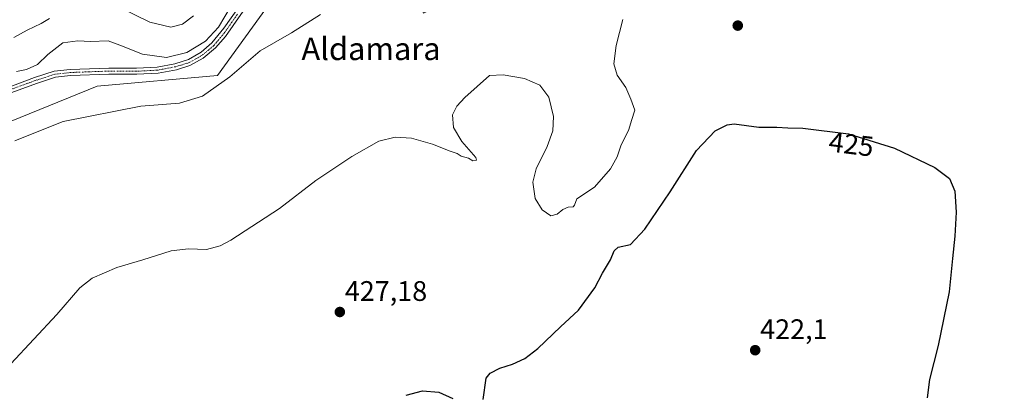
# Model space of a CAD drawing. Units: metres. Extents: x 625086 to 628555, y 4697167 to 4699543.
# Drawn here: x 628026 to 628375, y 4698665 to 4698798 of the extents above; entities that cross this region are included whole.
import ezdxf
from ezdxf.enums import TextEntityAlignment as Align

# ---------------------------------------------------------------- set-up
doc = ezdxf.new("R2010")
doc.units = ezdxf.units.M
doc.header["$MEASUREMENT"] = 0
doc.linetypes.add('TRAZO_Y_PUNTO', pattern=[1, 0.5, -0.25, 0, -0.25])
for name, color, linetype, lineweight in [('Camino', 19, 'Continuous', 0), ('Camino Cxs', 19, 'Continuous', 0), ('Camino eje', 39, 'TRAZO_Y_PUNTO', 13), ('Carátula', 7, 'Continuous', 5), ('Cultivos herbáceos CxS', 92, 'Continuous', 0), ('Curva de nivel maestra', 36, 'Continuous', 30), ('Curva de nivel normal', 36, 'Continuous', 0), ('Matorral', 135, 'Continuous', 0), ('Matorral CxS', 135, 'Continuous', 0), ('Punto de cota en terreno', 7, 'Continuous', 0), ('Rótulo de curva de nivel directora', 19, 'Continuous', 0), ('Rótulo de punto de cota en terreno', 19, 'Continuous', 0), ('Texto cartográfico', 19, 'Continuous', 0)]:
    doc.layers.add(name, color=color, linetype=linetype, lineweight=lineweight)
doc.styles.add('Arial', font='txt', dxfattribs={"height": 0.2})

# ---------------------------------------------------------------- blocks, each defined once
blk = doc.blocks.new('*U150')
at = {"layer": 'Cultivos herbáceos CxS', "color": 92, "linetype": 'Continuous', "lineweight": 0}
blk.add_polyline3d([(627995.26, 4698750.34, 437.34), (628053.72, 4698774.09, 437.21), (628096.31, 4698777.94, 435.59), (628116.16, 4698805.47, 436.54), (628123.2, 4698817.64, 437.53), (628130.89, 4698839.41, 438.75), (628144.75, 4698863.45, 438.96), (628151.66, 4698864.96, 438.56), (628158.02, 4698866.34, 438.11), (628159.26, 4698855.53, 437.52), (628162.78, 4698824.82, 435.22), (628169.29, 4698799.96, 432.23), (628194.37, 4698812.68, 431.3), (628216.66, 4698834.85, 431.9), (628243.14, 4698842.52, 430.98), (628279.59, 4698867.38, 431.94), (628292.74, 4698868.93, 432.38), (628347.67, 4698870.86, 433.23), (628352.11, 4698878.07, 433.4), (628382.8, 4698856.55, 431.23)], dxfattribs=at)
blk = doc.blocks.new('*U157')
at = {"layer": 'Matorral CxS', "color": 135, "linetype": 'Continuous', "lineweight": 0}
blk.add_polyline3d([(628116.16, 4698805.47, 436.54), (628096.31, 4698777.94, 435.59), (628053.72, 4698774.09, 437.21), (627995.26, 4698750.34, 437.34)], dxfattribs=at)
blk = doc.blocks.new('*U185')
at = {"layer": 'Curva de nivel normal', "color": 36, "linetype": 'Continuous', "lineweight": 0}
blk.add_polyline3d([(628132.78, 4698799.49, 435), (628122.51, 4698793.01, 435), (628111.47, 4698786.67, 435), (628100.66, 4698777.48, 435), (628091.03, 4698770.52, 435), (628082.91, 4698768.05, 435), (628069.21, 4698767, 435), (628041.66, 4698761.59, 435), (628031.33, 4698757.5, 435), (628024.63, 4698754.74, 435)], dxfattribs=at)
blk = doc.blocks.new('*U193')
at = {"layer": 'Curva de nivel normal', "color": 36, "linetype": 'Continuous', "lineweight": 0}
blk.add_polyline3d([(628023.18, 4698675.68, 430), (628039.5, 4698693.12, 430), (628047.53, 4698702.6, 430), (628051.93, 4698706.04, 430), (628060.74, 4698709.78, 430), (628069.84, 4698712.54, 430), (628079.97, 4698715.68, 430), (628086.06, 4698716.43, 430), (628092.46, 4698716.17, 430), (628097.26, 4698717.47, 430), (628101.04, 4698719.48, 430), (628118.28, 4698730.74, 430), (628131.16, 4698740.69, 430), (628143.84, 4698749.24, 430), (628153.48, 4698754.57, 430), (628159.26, 4698756.05, 430), (628165.01, 4698755.68, 430), (628172.46, 4698753.58, 430), (628178.7, 4698751.08, 430), (628181.16, 4698750.22, 430), (628182.62, 4698749.34, 430), (628185.16, 4698748.54, 430), (628186.76, 4698747.64, 430), (628187.97, 4698747.89, 430), (628187.76, 4698748.8, 430), (628182.81, 4698754.53, 430), (628179.84, 4698759.5, 430), (628179.47, 4698763.93, 430), (628181.1, 4698767.05, 430), (628183.89, 4698770.06, 430), (628192.55, 4698777.86, 430), (628197.44, 4698778.18, 430), (628205.01, 4698776.82, 430), (628210.43, 4698774.44, 430), (628213.6, 4698770.18, 430), (628215.29, 4698763.34, 430), (628215.08, 4698758.27, 430), (628213.07, 4698752.72, 430), (628209.07, 4698744.82, 430), (628207.99, 4698740.13, 430), (628208.76, 4698734.25, 430), (628211.26, 4698730.33, 430), (628214.29, 4698728.16, 430), (628216.54, 4698728.7, 430), (628218.51, 4698730.38, 430), (628220.4, 4698731.23, 430), (628222.23, 4698731.39, 430), (628222.64, 4698731.96, 430), (628223.58, 4698734.14, 430), (628229.83, 4698738.27, 430), (628235.45, 4698744.84, 430), (628237.78, 4698749.01, 430), (628239.14, 4698752.91, 430), (628241.93, 4698758.7, 430), (628242.84, 4698761.93, 430), (628244.02, 4698765.58, 430), (628242.66, 4698769.54, 430), (628240.83, 4698773.69, 430), (628237.77, 4698778.04, 430), (628236.68, 4698782.04, 430), (628237.46, 4698788.48, 430), (628239.79, 4698797.8, 430)], dxfattribs=at)
blk = doc.blocks.new('*U198')
at = {"layer": 'Curva de nivel normal', "color": 36, "linetype": 'Continuous', "lineweight": 0}
for points in [[(628024.24, 4698791.32, 445), (628028.9, 4698794.03, 445), (628033.9, 4698796.36, 445), (628036.9, 4698798.06, 445)], [(628062.27, 4698801.72, 445), (628072.41, 4698796.77, 445), (628079.79, 4698795.02, 445), (628083.97, 4698796.05, 445), (628087.86, 4698799.04, 445)]]:
    blk.add_polyline3d(points, dxfattribs=at)
blk = doc.blocks.new('*U217')
at = {"layer": 'Curva de nivel maestra', "color": 36, "linetype": 'Continuous', "lineweight": 30}
for points in [[(628163.06, 4698664.62, 425), (628168.9, 4698666.14, 425), (628174.68, 4698665.64, 425), (628179.62, 4698663.34, 425)], [(628190.34, 4698662.98, 425), (628191.48, 4698670.58, 425), (628192.81, 4698672.35, 425), (628196.22, 4698674.19, 425), (628200.7, 4698675.51, 425), (628205.16, 4698677.56, 425), (628209.7, 4698681.07, 425), (628217.76, 4698688.77, 425), (628224.12, 4698694.64, 425), (628229.88, 4698702.6, 425), (628232.65, 4698707.82, 425), (628235.4, 4698712.55, 425), (628236.76, 4698715.7, 425), (628238.21, 4698717.05, 425), (628242.56, 4698717.93, 425), (628247.63, 4698723.39, 425), (628256.56, 4698736.69, 425), (628265.87, 4698751.35, 425), (628272.54, 4698758.3, 425), (628276.74, 4698760.37, 425), (628279.21, 4698760.71, 425), (628287.9, 4698759.64, 425), (628294.31, 4698759.54, 425), (628298.23, 4698759.29, 425), (628303.54, 4698759.21, 425), (628319.72, 4698757.22, 425), (628335.94, 4698752.16, 425), (628350.24, 4698745.28, 425), (628355.48, 4698741.39, 425), (628357.35, 4698736.93, 425), (628357.82, 4698729.42, 425), (628357.35, 4698720.88, 425), (628356.48, 4698713.03, 425), (628355.38, 4698701.15, 425), (628351.48, 4698682.22, 425), (628348.35, 4698670.09, 425), (628347.59, 4698663.67, 425)]]:
    blk.add_polyline3d(points, dxfattribs=at)
blk = doc.blocks.new('5PATER')
at = {"layer": 'Carátula', "linetype": 'Continuous', "lineweight": 5}
h = blk.add_hatch(color=250, dxfattribs=at)
edge = h.paths.add_edge_path()
edge.add_ellipse((0, 0.01), major_axis=(-1.33, -1.34), ratio=0.999422, start_angle=0, end_angle=360)

msp = doc.modelspace()

# ---------------------------------------------------------------- linework, layer by layer
at = {"layer": 'Camino', "color": 19, "linetype": 'Continuous', "lineweight": 0}
for points in [[(628007.45, 4698768.14, 438.55), (628031.56, 4698777.16, 438.68), (628038.53, 4698779.42, 437.72), (628044.11, 4698780.04, 437.32), (628057.85, 4698780.55, 437.93), (628067.7, 4698780.5, 438.05), (628075.01, 4698780.87, 438.45), (628081.27, 4698782.07, 438.59), (628086.04, 4698783.52, 438.52), (628090.57, 4698786.18, 439.09), (628094.35, 4698789.47, 439.13), (628098.62, 4698794.66, 438.88), (628106.36, 4698805.83, 438.48)], [(628108.15, 4698804.61, 437.86), (628099.15, 4698791.76, 438.2), (628095.64, 4698787.67, 438.42), (628091.25, 4698784, 438.45), (628086.57, 4698781.39, 437.7), (628081.79, 4698779.97, 437.97), (628075.27, 4698778.72, 437.77), (628067.75, 4698778.34, 437.52), (628057.88, 4698778.39, 437.52), (628044.27, 4698777.88, 437.16), (628038.98, 4698777.29, 437.42), (628032.27, 4698775.12, 438.08), (628013.01, 4698768.11, 437.89)]]:
    msp.add_polyline3d(points, dxfattribs=at)
at = {"layer": 'Camino Cxs', "color": 19, "linetype": 'Continuous', "lineweight": 0}
for points in [[(628007.45, 4698768.14, 438.55), (628031.56, 4698777.16, 438.68), (628038.53, 4698779.42, 437.72), (628044.11, 4698780.04, 437.32), (628057.85, 4698780.55, 437.93), (628067.7, 4698780.5, 438.05), (628075.01, 4698780.87, 438.45), (628081.27, 4698782.07, 438.59), (628086.04, 4698783.52, 438.52), (628090.57, 4698786.18, 439.09), (628094.35, 4698789.47, 439.13), (628098.62, 4698794.66, 438.88), (628106.36, 4698805.83, 438.48)], [(628108.15, 4698804.61, 437.86), (628099.15, 4698791.76, 438.2), (628095.64, 4698787.67, 438.42), (628091.25, 4698784, 438.45), (628086.57, 4698781.39, 437.7), (628081.79, 4698779.97, 437.97), (628075.27, 4698778.72, 437.77), (628067.75, 4698778.34, 437.52), (628057.88, 4698778.39, 437.52), (628044.27, 4698777.88, 437.16), (628038.98, 4698777.29, 437.42), (628032.27, 4698775.12, 438.08), (628013.01, 4698768.11, 437.89)]]:
    msp.add_polyline3d(points, dxfattribs=at)
at = {"layer": 'Camino eje', "color": 39, "linetype": 'TRAZO_Y_PUNTO', "lineweight": 13}
msp.add_polyline3d([(628103.39, 4698799.64, 438.44), (628098.89, 4698793.21, 438.54), (628096.75, 4698790.62, 438.6), (628095, 4698788.57, 438.82), (628093.11, 4698786.93, 438.73), (628090.91, 4698785.09, 438.75), (628088.65, 4698783.76, 438.51), (628086.31, 4698782.46, 438.11), (628083.92, 4698781.73, 438.16), (628081.53, 4698781.02, 438.29), (628075.14, 4698779.8, 438.11), (628067.73, 4698779.42, 437.79), (628057.87, 4698779.47, 437.72), (628051.06, 4698779.22, 437.25), (628044.19, 4698778.96, 437.24), (628038.76, 4698778.36, 437.45), (628035.27, 4698777.23, 437.89), (628031.92, 4698776.14, 438.36), (628022.29, 4698772.64, 438.21)], dxfattribs=at)
at = {"layer": 'Cultivos herbáceos CxS', "color": 92, "linetype": 'Continuous', "lineweight": 0}
msp.add_polyline3d([(627995.26, 4698750.34, 437.34), (628053.72, 4698774.09, 437.21), (628096.31, 4698777.94, 435.59), (628116.16, 4698805.47, 436.54), (628123.2, 4698817.64, 437.53), (628130.89, 4698839.41, 438.75), (628142.94, 4698860.31, 438.89), (628144.1, 4698862.31, 438.92), (628144.75, 4698863.45, 438.96), (628146.53, 4698863.84, 438.89), (628150.56, 4698864.72, 438.65), (628151.66, 4698864.96, 438.56), (628158.02, 4698866.34, 438.11), (628159.26, 4698855.53, 437.52), (628162.78, 4698824.82, 435.22), (628169.29, 4698799.96, 432.23), (628194.37, 4698812.68, 431.3), (628216.66, 4698834.85, 431.9), (628243.14, 4698842.52, 430.98), (628279.59, 4698867.38, 431.94), (628292.74, 4698868.93, 432.38), (628347.67, 4698870.86, 433.23), (628352.11, 4698878.07, 433.4)], dxfattribs=at)
at = {"layer": 'Curva de nivel normal', "color": 36, "linetype": 'Continuous', "lineweight": 0}
msp.add_polyline3d([(628101.19, 4698802.63, 440), (628096.64, 4698795.05, 440), (628092.02, 4698790.05, 440), (628085.41, 4698786.02, 440), (628078.24, 4698784.26, 440), (628069.77, 4698785.42, 440), (628061.78, 4698788.67, 440), (628057.56, 4698790.2, 440), (628051.37, 4698789.9, 440), (628046.85, 4698790.21, 440), (628041.56, 4698789.47, 440), (628036.24, 4698785.34, 440), (628032.6, 4698781.83, 440), (628028.71, 4698780.02, 440), (628025.17, 4698779.32, 440)], dxfattribs=at)
at = {"layer": 'Matorral', "color": 135, "linetype": 'Continuous', "lineweight": 0}
msp.add_polyline3d([(627995.26, 4698750.34, 437.34), (628053.72, 4698774.09, 437.21), (628096.31, 4698777.94, 435.59), (628116.16, 4698805.47, 436.54), (628123.2, 4698817.64, 437.53), (628130.89, 4698839.41, 438.75), (628142.94, 4698860.31, 438.89), (628144.1, 4698862.31, 438.92), (628144.75, 4698863.45, 438.96), (628146.53, 4698863.84, 438.89), (628150.56, 4698864.72, 438.65), (628151.66, 4698864.96, 438.56), (628158.02, 4698866.34, 438.11), (628159.26, 4698855.53, 437.52), (628162.78, 4698824.82, 435.22), (628169.29, 4698799.96, 432.23), (628194.37, 4698812.68, 431.3), (628216.66, 4698834.85, 431.9), (628243.14, 4698842.52, 430.98), (628279.59, 4698867.38, 431.94), (628292.74, 4698868.93, 432.38), (628347.67, 4698870.86, 433.23), (628352.11, 4698878.07, 433.4)], dxfattribs=at)

# ---------------------------------------------------------------- block references
at = {"layer": 'Cultivos herbáceos CxS', "color": 92, "linetype": 'Continuous', "lineweight": 0}
msp.add_blockref('*U150', (0, 0), dxfattribs=at)
at = {"layer": 'Curva de nivel maestra', "color": 36, "linetype": 'Continuous', "lineweight": 30}
msp.add_blockref('*U217', (0, 0), dxfattribs=at)
at = {"layer": 'Curva de nivel normal', "color": 36, "linetype": 'Continuous', "lineweight": 0}
for name in ['*U198', '*U185', '*U193']:
    msp.add_blockref(name, (0, 0), dxfattribs=at)
at = {"layer": 'Matorral CxS', "color": 135, "linetype": 'Continuous', "lineweight": 0}
msp.add_blockref('*U157', (0, 0), dxfattribs=at)
at = {"layer": 'Punto de cota en terreno', "linetype": 'Continuous', "lineweight": 0}
for p in [(628280.5, 4698795.59, 426.88), (628139.63, 4698694.04, 427.18), (628286.66, 4698680.5, 422.1)]:
    msp.add_blockref('5PATER', p, dxfattribs=at)

# ---------------------------------------------------------------- texts
at = {"layer": 'Rótulo de curva de nivel directora', "color": 19, "linetype": 'Continuous', "lineweight": 0, "style": 'Arial'}
msp.add_text('425', height=7, rotation=-7.0117, dxfattribs=at).set_placement((628320.69, 4698753.54), align=Align.MIDDLE_CENTER)
at = {"layer": 'Rótulo de punto de cota en terreno', "color": 19, "linetype": 'Continuous', "lineweight": 0, "style": 'Arial'}
for s, p in [('427,18', (628141.39, 4698695.8)), ('422,1', (628288.42, 4698682.26))]:
    msp.add_text(s, height=7, dxfattribs=at).set_placement(p, align=Align.BOTTOM_LEFT)
at = {"layer": 'Texto cartográfico', "color": 19, "linetype": 'Continuous', "lineweight": 0, "style": 'Arial'}
msp.add_text('Aldamara', height=8, dxfattribs=at).set_placement((628150.67, 4698787.37), align=Align.MIDDLE_CENTER)

doc.saveas('drawing.dxf')
